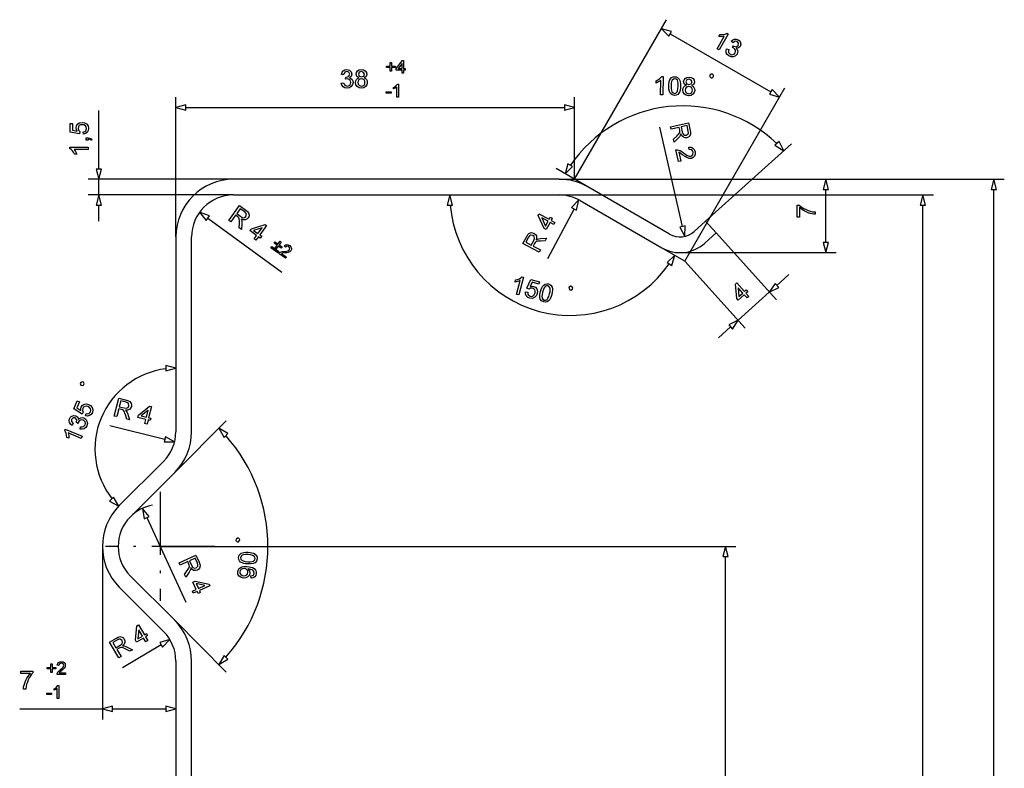
# Model space of a CAD drawing. Extents: x 0 to 841, y 0 to 594.
# Drawn here: x 422 to 610, y 184 to 327 of the extents above; entities that cross this region are included whole.
import ezdxf

# ---------------------------------------------------------------- set-up
doc = ezdxf.new("R2010")
doc.units = 0
doc.linetypes.add('DASHDOT', pattern=[18.5, 12, -3, 0.5, -3])
doc.layers.get('0').update_dxf_attribs({"linetype": 'CONTINUOUS'})

msp = doc.modelspace()

# ---------------------------------------------------------------- linework, layer by layer
at = {"color": 7}
for p, q in [((527.76, 296.48), (545.32, 326.89)), ((545.99, 324.19), (565.17, 313.12)), ((548.79, 280.88), (567.85, 313.88)), ((451.76, 285.48), (451.76, 312.14)), ((453.69, 310.14), (525.83, 310.14)), ((552.73, 288.46), (569.13, 303.23)), ((462.76, 296.48), (435.07, 296.48)), ((524.81, 296.48), (462.76, 296.48)), ((524.81, 296.48), (609.68, 296.48)), ((524.81, 296.48), (577.65, 296.48)), ((462.76, 293.48), (435.07, 293.48)), ((462.76, 293.48), (524.81, 293.48)), ((524.81, 293.48), (596.18, 293.48)), ((607.68, 38.41), (607.68, 294.55)), ((594.18, 38.41), (594.18, 291.55)), ((451.76, 285.48), (451.76, 248.35)), ((454.76, 248.35), (454.76, 285.48)), ((547.88, 282.48), (577.65, 282.48)), ((437.76, 226.48), (437.76, 193.51)), ((448.76, 226.48), (558.52, 226.48)), ((556.52, 38.41), (556.52, 224.55)), ((451.76, 204.61), (451.76, 168.35)), ((454.76, 168.35), (454.76, 204.61))]:
    msp.add_line(p, q, dxfattribs=at)
at = {"color": 7, "ltscale": 0.050001}
for p, q in [((546.25, 324.64), (544.32, 325.16)), ((546.25, 324.64), (544.32, 325.16)), ((564.91, 312.67), (566.85, 312.15)), ((564.91, 312.67), (566.85, 312.15)), ((548.77, 285.58), (548.85, 287.58)), ((548.77, 285.58), (548.85, 287.58)), ((557.85, 267.92), (558.94, 269.6)), ((557.85, 267.92), (558.94, 269.6))]:
    msp.add_line(p, q, dxfattribs=at)
at = {"color": 7, "ltscale": 0.05}
for p, q in [((544.32, 325.16), (545.73, 323.74)), ((544.32, 325.16), (545.73, 323.74)), ((565.97, 302.98), (567.65, 301.89)), ((565.97, 302.98), (567.65, 301.89)), ((567.65, 301.89), (566.74, 303.67)), ((567.65, 301.89), (566.74, 303.67)), ((526.49, 299.44), (525.97, 297.51)), ((526.49, 299.44), (525.97, 297.51)), ((436.56, 298.41), (437.07, 296.48)), ((436.56, 298.41), (437.07, 296.48)), ((437.07, 296.48), (437.59, 298.41)), ((437.07, 296.48), (437.59, 298.41)), ((575.65, 296.48), (575.13, 294.55)), ((575.65, 296.48), (575.13, 294.55)), ((576.17, 294.55), (575.65, 296.48)), ((576.17, 294.55), (575.65, 296.48)), ((607.68, 296.48), (607.16, 294.55)), ((607.68, 296.48), (607.16, 294.55)), ((608.2, 294.55), (607.68, 296.48)), ((608.2, 294.55), (607.68, 296.48)), ((437.07, 293.48), (436.56, 291.55)), ((437.07, 293.48), (436.56, 291.55)), ((437.59, 291.55), (437.07, 293.48)), ((437.59, 291.55), (437.07, 293.48)), ((503.98, 293.48), (503.47, 291.55)), ((503.98, 293.48), (503.47, 291.55)), ((504.5, 291.55), (503.98, 293.48)), ((504.5, 291.55), (503.98, 293.48)), ((594.18, 293.48), (593.66, 291.55)), ((594.18, 293.48), (593.66, 291.55)), ((594.69, 291.55), (594.18, 293.48)), ((594.69, 291.55), (594.18, 293.48)), ((528.56, 292.55), (527.2, 291.08)), ((528.56, 292.55), (527.2, 291.08)), ((528.12, 290.6), (528.56, 292.55)), ((528.12, 290.6), (528.56, 292.55)), ((458.16, 289.47), (456.29, 290.19)), ((456.29, 290.19), (457.55, 288.63)), ((458.16, 289.47), (456.29, 290.19)), ((456.29, 290.19), (457.55, 288.63)), ((575.13, 284.41), (575.65, 282.48)), ((575.13, 284.41), (575.65, 282.48)), ((575.65, 282.48), (576.17, 284.41)), ((575.65, 282.48), (576.17, 284.41)), ((546.85, 281.99), (545.44, 280.58)), ((546.85, 281.99), (545.44, 280.58)), ((546.33, 280.06), (546.85, 281.99)), ((546.33, 280.06), (546.85, 281.99)), ((449.53, 246.39), (451.53, 246.43)), ((449.53, 246.39), (451.53, 246.43)), ((451.53, 246.43), (449.77, 247.39)), ((451.53, 246.43), (449.77, 247.39)), ((439.12, 235.13), (440.86, 234.13)), ((439.12, 235.13), (440.86, 234.13)), ((440.86, 234.13), (439.86, 235.86)), ((440.86, 234.13), (439.86, 235.86)), ((445.41, 233.74), (445.75, 231.77)), ((445.41, 233.74), (445.75, 231.77)), ((556.52, 226.48), (556, 224.55)), ((556.52, 226.48), (556, 224.55)), ((557.03, 224.55), (556.52, 226.48)), ((557.03, 224.55), (556.52, 226.48)), ((450.62, 208.73), (448.69, 208.18)), ((450.62, 208.73), (448.69, 208.18)), ((449.23, 207.29), (450.62, 208.73)), ((449.23, 207.29), (450.62, 208.73)), ((460.97, 205.69), (459.97, 203.96)), ((460.97, 205.69), (459.97, 203.96))]:
    msp.add_line(p, q, dxfattribs=at)
at = {"color": 7, "ltscale": 0.025883}
for p, q in [((545.73, 323.74), (546.25, 324.64)), ((545.73, 323.74), (546.25, 324.64)), ((566.74, 303.67), (565.97, 302.98)), ((566.74, 303.67), (565.97, 302.98)), ((527.39, 298.93), (526.49, 299.44)), ((527.39, 298.93), (526.49, 299.44)), ((548.85, 287.58), (547.84, 287.35)), ((548.85, 287.58), (547.84, 287.35))]:
    msp.add_line(p, q, dxfattribs=at)
at = {"color": 7, "ltscale": 0.025881}
for p, q in [((565.43, 313.57), (564.91, 312.67)), ((565.43, 313.57), (564.91, 312.67)), ((453.69, 309.63), (453.69, 310.66)), ((453.69, 309.63), (453.69, 310.66)), ((525.83, 310.66), (525.83, 309.63)), ((525.83, 310.66), (525.83, 309.63)), ((527.2, 291.08), (528.12, 290.6)), ((527.2, 291.08), (528.12, 290.6)), ((457.55, 288.63), (458.16, 289.47)), ((457.55, 288.63), (458.16, 289.47)), ((445.75, 231.77), (446.69, 232.21)), ((445.75, 231.77), (446.69, 232.21)), ((461.7, 204.96), (460.97, 205.69)), ((461.7, 204.96), (460.97, 205.69))]:
    msp.add_line(p, q, dxfattribs=at)
at = {"color": 7, "ltscale": 0.050002}
for p, q in [((566.85, 312.15), (565.43, 313.57)), ((566.85, 312.15), (565.43, 313.57)), ((525.97, 297.51), (527.39, 298.93)), ((525.97, 297.51), (527.39, 298.93)), ((565.98, 276.63), (564.89, 274.95)), ((565.98, 276.63), (564.89, 274.95)), ((564.89, 274.95), (566.67, 275.86)), ((564.89, 274.95), (566.67, 275.86)), ((558.94, 269.6), (557.16, 268.69)), ((558.94, 269.6), (557.16, 268.69))]:
    msp.add_line(p, q, dxfattribs=at)
at = {"color": 7, "ltscale": 0.391573}
msp.add_line((527.76, 296.48), (527.76, 312.14), dxfattribs=at)
at = {"color": 7, "ltscale": 0.049999}
for p, q in [((453.69, 310.66), (451.76, 310.14)), ((453.69, 310.66), (451.76, 310.14)), ((451.76, 310.14), (453.69, 309.63)), ((451.76, 310.14), (453.69, 309.63)), ((547.84, 287.35), (548.77, 285.58)), ((547.84, 287.35), (548.77, 285.58)), ((451.76, 260.46), (449.83, 260.98)), ((451.76, 260.46), (449.83, 260.98)), ((449.83, 259.94), (451.76, 260.46)), ((449.83, 259.94), (451.76, 260.46)), ((461.7, 248), (459.97, 249)), ((459.97, 249), (460.97, 247.27)), ((461.7, 248), (459.97, 249)), ((459.97, 249), (460.97, 247.27)), ((446.69, 232.21), (445.41, 233.74)), ((446.69, 232.21), (445.41, 233.74)), ((459.97, 203.96), (461.7, 204.96)), ((459.97, 203.96), (461.7, 204.96)), ((439.69, 196.03), (437.76, 195.51)), ((439.69, 196.03), (437.76, 195.51)), ((437.76, 195.51), (439.69, 195)), ((437.76, 195.51), (439.69, 195)), ((451.76, 195.51), (449.83, 196.03)), ((451.76, 195.51), (449.83, 196.03)), ((449.83, 195), (451.76, 195.51)), ((449.83, 195), (451.76, 195.51))]:
    msp.add_line(p, q, dxfattribs=at)
at = {"color": 7, "ltscale": 0.049998}
for p, q in [((527.76, 310.14), (525.83, 310.66)), ((527.76, 310.14), (525.83, 310.66)), ((525.83, 309.63), (527.76, 310.14)), ((525.83, 309.63), (527.76, 310.14))]:
    msp.add_line(p, q, dxfattribs=at)
at = {"color": 7, "ltscale": 0.27848}
msp.add_line((437.07, 298.41), (437.07, 309.55), dxfattribs=at)
at = {"color": 7, "ltscale": 0.485981}
msp.add_line((548.34, 287.46), (544.04, 306.42), dxfattribs=at)
at = {"color": 7, "ltscale": 0.175298}
msp.add_line((530.31, 295.01), (524.24, 298.51), dxfattribs=at)
at = {"color": 7, "ltscale": 0.025882}
for p, q in [((437.59, 298.41), (436.56, 298.41)), ((437.59, 298.41), (436.56, 298.41)), ((575.13, 294.55), (576.17, 294.55)), ((575.13, 294.55), (576.17, 294.55)), ((607.16, 294.55), (608.2, 294.55)), ((607.16, 294.55), (608.2, 294.55)), ((436.56, 291.55), (437.59, 291.55)), ((436.56, 291.55), (437.59, 291.55)), ((503.47, 291.55), (504.5, 291.55)), ((503.47, 291.55), (504.5, 291.55)), ((593.66, 291.55), (594.69, 291.55)), ((593.66, 291.55), (594.69, 291.55)), ((576.17, 284.41), (575.13, 284.41)), ((576.17, 284.41), (575.13, 284.41)), ((566.67, 275.86), (565.98, 276.63)), ((566.67, 275.86), (565.98, 276.63)), ((557.16, 268.69), (557.85, 267.92)), ((557.16, 268.69), (557.85, 267.92)), ((449.83, 260.98), (449.83, 259.94)), ((449.83, 260.98), (449.83, 259.94)), ((449.77, 247.39), (449.53, 246.39)), ((449.77, 247.39), (449.53, 246.39)), ((439.86, 235.86), (439.12, 235.13)), ((439.86, 235.86), (439.12, 235.13)), ((556, 224.55), (557.03, 224.55)), ((556, 224.55), (557.03, 224.55)), ((448.69, 208.18), (449.23, 207.29)), ((448.69, 208.18), (449.23, 207.29)), ((439.69, 195), (439.69, 196.03)), ((439.69, 195), (439.69, 196.03)), ((449.83, 196.03), (449.83, 195)), ((449.83, 196.03), (449.83, 195))]:
    msp.add_line(p, q, dxfattribs=at)
at = {"color": 7, "ltscale": 0.075}
msp.add_line((437.07, 293.48), (437.07, 296.48), dxfattribs=at)
at = {"color": 7, "ltscale": 0.449519}
for p, q in [((545.88, 286.02), (530.31, 295.01)), ((528.81, 292.41), (544.38, 283.42))]:
    msp.add_line(p, q, dxfattribs=at)
at = {"color": 7, "ltscale": 0.253407}
msp.add_line((575.65, 284.41), (575.65, 294.55), dxfattribs=at)
at = {"color": 7, "ltscale": 0.076704}
msp.add_line((437.07, 288.48), (437.07, 291.55), dxfattribs=at)
at = {"color": 7, "ltscale": 0.436806}
msp.add_line((457.85, 289.05), (471.98, 278.77), dxfattribs=at)
at = {"color": 7, "ltscale": 0.269973}
msp.add_line((527.66, 290.84), (522.59, 281.3), dxfattribs=at)
at = {"color": 7, "ltscale": 0.072855}
for p, q in [((552.73, 288.46), (550.56, 286.51)), ((552.57, 284.28), (554.73, 286.23))]:
    msp.add_line(p, q, dxfattribs=at)
at = {"color": 7, "ltscale": 0.075001}
msp.add_line((554.73, 286.23), (552.73, 288.46), dxfattribs=at)
at = {"color": 7, "ltscale": 0.429335}
msp.add_line((554.73, 286.23), (566.23, 273.47), dxfattribs=at)
at = {"color": 7, "ltscale": 0.121185}
msp.add_line((544.38, 283.42), (548.58, 280.99), dxfattribs=at)
at = {"color": 7, "ltscale": 0.02588}
for p, q in [((545.44, 280.58), (546.33, 280.06)), ((545.44, 280.58), (546.33, 280.06)), ((460.97, 247.27), (461.7, 248)), ((460.97, 247.27), (461.7, 248))]:
    msp.add_line(p, q, dxfattribs=at)
at = {"color": 7, "ltscale": 0.429338}
msp.add_line((548.79, 280.88), (560.28, 268.11), dxfattribs=at)
at = {"color": 7, "ltscale": 0.076705}
for p, q in [((566.32, 276.24), (568.6, 278.3)), ((555.23, 266.25), (557.51, 268.31))]:
    msp.add_line(p, q, dxfattribs=at)
at = {"color": 7, "ltscale": 0.199998}
msp.add_line((558.94, 269.6), (564.89, 274.95), dxfattribs=at)
at = {"color": 7, "ltscale": 0.348059}
msp.add_line((451.54, 240.57), (461.38, 250.42), dxfattribs=at)
at = {"color": 7, "ltscale": 0.269972}
msp.add_line((449.65, 246.89), (439.17, 249.49), dxfattribs=at)
at = {"color": 7, "ltscale": 0.298224}
for p, q in [((449.42, 242.69), (440.98, 234.26)), ((443.1, 232.14), (451.54, 240.57)), ((451.54, 212.39), (443.1, 220.82)), ((440.98, 218.7), (449.42, 210.27))]:
    msp.add_line(p, q, dxfattribs=at)
at = {"color": 7, "linetype": 'DASHDOT'}
for p, q in [((448.76, 236.88), (448.76, 216.08)), ((459.16, 226.48), (438.36, 226.48))]:
    msp.add_line(p, q, dxfattribs=at)
at = {"color": 7, "ltscale": 0.444057}
msp.add_line((446.22, 231.99), (453.66, 215.86), dxfattribs=at)
at = {"color": 7, "ltscale": 0.34806}
msp.add_line((451.54, 212.39), (461.38, 202.54), dxfattribs=at)
at = {"color": 7, "ltscale": 0.214428}
msp.add_line((448.96, 207.74), (441.61, 203.32), dxfattribs=at)
at = {"color": 7, "ltscale": 0.394203}
msp.add_line((421.99, 195.51), (437.76, 195.51), dxfattribs=at)
at = {"color": 7, "ltscale": 0.253409}
msp.add_line((439.69, 195.51), (449.83, 195.51), dxfattribs=at)
at = {"color": 7}
for points in [[(555.31, 321.12), (554.93, 321.34), (556.3, 323.7), (556.07, 323.66), (555.79, 323.65), (555.52, 323.66), (555.28, 323.69), (555.49, 324.05), (555.88, 324.04), (556.25, 324.08), (556.57, 324.17), (556.82, 324.29), (557.06, 324.15)], [(556.74, 321.36), (557.15, 321.18), (557.08, 320.89), (557.11, 320.65), (557.41, 320.3), (557.68, 320.21), (557.95, 320.23), (558.18, 320.35), (558.36, 320.56), (558.45, 320.81), (558.43, 321.07), (558.32, 321.29), (558.12, 321.46), (557.84, 321.57), (558.07, 321.88), (558.13, 321.85), (558.58, 321.74), (558.97, 322), (559.02, 322.4), (558.77, 322.72), (558.36, 322.79), (557.97, 322.51), (557.61, 322.77), (557.91, 323.04), (558.25, 323.19), (558.6, 323.19), (558.95, 323.06), (559.16, 322.9), (559.33, 322.7), (559.47, 322.24), (559.35, 321.79), (559.04, 321.5), (558.58, 321.42), (558.77, 321.19), (558.86, 320.92), (558.85, 320.63), (558.74, 320.34), (558.46, 320.02), (558.07, 319.84), (557.63, 319.82), (557.2, 319.98), (556.88, 320.24), (556.69, 320.58), (556.64, 320.97)], [(494.87, 316.69), (494.87, 317.27), (493.78, 317.27), (493.78, 317.58), (494.94, 319.11), (495.17, 319.11), (495.17, 317.58), (495.48, 317.58), (495.48, 317.27), (495.17, 317.27), (495.17, 316.69)], [(483.29, 314.82), (483.73, 314.87), (483.82, 314.58), (483.96, 314.38), (484.39, 314.23), (484.68, 314.28), (484.9, 314.44), (485.04, 314.66), (485.09, 314.94), (485.04, 315.2), (484.9, 315.41), (484.69, 315.55), (484.43, 315.59), (484.13, 315.55), (484.18, 315.93), (484.25, 315.93), (484.7, 316.07), (484.9, 316.49), (484.75, 316.86), (484.36, 317), (483.98, 316.86), (483.78, 316.42), (483.34, 316.47), (483.46, 316.86), (483.68, 317.15), (483.98, 317.33), (484.35, 317.39), (484.61, 317.36), (484.86, 317.27), (485.21, 316.94), (485.33, 316.49), (485.21, 316.08), (484.85, 315.79), (485.13, 315.68), (485.35, 315.5), (485.48, 315.24), (485.53, 314.93), (485.45, 314.51), (485.2, 314.16), (484.83, 313.92), (484.38, 313.84), (483.97, 313.91), (483.63, 314.12), (483.4, 314.43)], [(486.64, 315.8), (486.24, 316.08), (486.11, 316.5), (486.18, 316.85), (486.39, 317.14), (486.71, 317.33), (487.13, 317.39), (487.54, 317.33), (487.87, 317.13), (488.08, 316.84), (488.15, 316.49), (488.03, 316.07), (487.64, 315.8), (487.9, 315.66), (488.09, 315.46), (488.21, 315.21), (488.25, 314.9), (488.17, 314.49), (487.94, 314.15), (487.59, 313.92), (487.13, 313.84), (486.68, 313.92), (486.32, 314.15), (486.09, 314.5), (486.01, 314.92), (486.05, 315.23), (486.18, 315.49), (486.37, 315.68)], [(492.62, 317.07), (492.62, 317.75), (491.94, 317.75), (491.94, 318.02), (492.62, 318.02), (492.62, 318.7), (492.89, 318.7), (492.89, 318.02), (493.58, 318.02), (493.58, 317.75), (492.89, 317.75), (492.89, 317.07)], [(494.87, 317.58), (494.87, 318.52), (494.15, 317.58)], [(486.45, 314.92), (486.52, 314.58), (486.77, 314.32), (487.14, 314.23), (487.42, 314.28), (487.63, 314.42), (487.77, 314.64), (487.81, 314.91), (487.77, 315.18), (487.63, 315.4), (487.41, 315.55), (487.12, 315.59), (486.84, 315.55), (486.63, 315.4), (486.5, 315.19)], [(486.55, 316.51), (486.7, 316.13), (487.14, 315.98), (487.57, 316.13), (487.72, 316.48), (487.56, 316.85), (487.13, 317), (486.7, 316.86)], [(544.56, 312.57), (544.12, 312.58), (544.19, 315.31), (544.01, 315.17), (543.77, 315.03), (543.52, 314.9), (543.3, 314.82), (543.32, 315.23), (543.66, 315.41), (543.97, 315.62), (544.21, 315.85), (544.37, 316.08), (544.65, 316.07)], [(545.72, 314.27), (545.75, 314.65), (545.8, 314.99), (545.87, 315.27), (546.04, 315.6), (546.26, 315.84), (546.54, 315.97), (546.89, 316.01), (547.15, 315.98), (547.38, 315.89), (547.71, 315.55), (547.82, 315.32), (547.9, 315.03), (547.95, 314.67), (547.96, 314.21), (547.93, 313.83), (547.88, 313.49), (547.81, 313.21), (547.64, 312.88), (547.42, 312.64), (547.14, 312.5), (546.79, 312.47), (546.35, 312.56), (546.02, 312.82), (545.84, 313.19), (545.74, 313.67)], [(546.16, 314.26), (546.17, 313.75), (546.22, 313.38), (546.33, 313.13), (546.54, 312.93), (546.8, 312.85), (547.07, 312.91), (547.29, 313.11), (547.41, 313.35), (547.48, 313.72), (547.52, 314.22), (547.51, 314.72), (547.46, 315.09), (547.36, 315.34), (547.15, 315.55), (546.87, 315.62), (546.61, 315.57), (546.39, 315.39), (546.27, 315.13), (546.19, 314.75)], [(549.07, 314.36), (548.68, 314.65), (548.56, 315.08), (548.64, 315.42), (548.86, 315.7), (549.18, 315.89), (549.6, 315.94), (550.02, 315.86), (550.34, 315.66), (550.54, 315.36), (550.6, 315.01), (550.47, 314.6), (550.07, 314.34), (550.33, 314.19), (550.52, 313.99), (550.63, 313.73), (550.66, 313.42), (550.57, 313.01), (550.33, 312.68), (549.97, 312.46), (549.51, 312.39), (549.06, 312.48), (548.71, 312.72), (548.49, 313.07), (548.42, 313.49), (548.47, 313.81), (548.6, 314.06), (548.8, 314.25)], [(549, 315.07), (549.14, 314.69), (549.57, 314.53), (550.01, 314.67), (550.17, 315.02), (550.02, 315.39), (549.6, 315.55), (549.16, 315.42)], [(553.78, 315.83), (554.02, 315.82), (554.26, 316.05), (554.26, 316.29), (554.04, 316.52), (553.8, 316.53), (553.56, 316.3), (553.56, 316.07)], [(494.19, 312.14), (493.88, 312.14), (493.88, 314.05), (493.59, 313.85), (493.27, 313.69), (493.27, 313.98), (493.51, 314.11), (493.72, 314.27), (493.99, 314.59), (494.19, 314.59)], [(548.86, 313.49), (548.92, 313.14), (549.16, 312.88), (549.53, 312.78), (549.81, 312.82), (550.03, 312.96), (550.17, 313.17), (550.22, 313.44), (550.18, 313.71), (550.05, 313.94), (549.83, 314.09), (549.55, 314.14), (549.27, 314.1), (549.05, 313.96), (548.91, 313.75)], [(491.87, 312.86), (491.87, 313.13), (492.79, 313.13), (492.79, 312.86)], [(434.15, 305.07), (434.1, 305.51), (434.38, 305.59), (434.58, 305.72), (434.73, 306.16), (434.68, 306.46), (434.51, 306.68), (434.24, 306.83), (433.9, 306.87), (433.58, 306.83), (433.34, 306.7), (433.18, 306.47), (433.13, 306.16), (433.22, 305.8), (433.47, 305.56), (433.42, 305.12), (431.62, 305.46), (431.62, 307.12), (432.06, 307.12), (432.06, 305.82), (432.97, 305.66), (432.8, 305.96), (432.74, 306.28), (432.82, 306.68), (433.06, 307.01), (433.42, 307.24), (433.88, 307.31), (434.32, 307.24), (434.7, 307.04), (435.02, 306.66), (435.12, 306.16), (435.06, 305.74), (434.86, 305.41), (434.55, 305.18)], [(546.08, 306.48), (549.49, 307.26), (549.83, 305.77), (549.89, 305.38), (549.89, 305.08), (549.65, 304.65), (549.43, 304.49), (549.17, 304.39), (548.82, 304.37), (548.51, 304.48), (548.24, 304.72), (548.03, 305.1), (547.92, 304.8), (547.76, 304.57), (547.55, 304.34), (546.74, 303.56), (546.62, 304.11), (547.23, 304.7), (547.47, 304.94), (547.64, 305.12), (547.81, 305.39), (547.85, 305.61), (547.81, 305.85), (547.7, 306.35), (546.18, 306.01)], [(548.08, 306.44), (548.29, 305.51), (548.46, 305.07), (548.72, 304.88), (549.05, 304.87), (549.41, 305.12), (549.48, 305.35), (549.45, 305.66), (549.22, 306.7)], [(435.07, 303.91), (434.64, 303.91), (434.64, 304.34), (435.07, 304.34), (435.53, 304.26), (435.8, 304), (435.61, 303.91), (435.42, 304.07), (435.07, 304.13)], [(435.07, 302.59), (435.07, 302.16), (432.35, 302.16), (432.49, 301.97), (432.64, 301.74), (432.77, 301.5), (432.86, 301.28), (432.45, 301.28), (432.26, 301.63), (432.04, 301.92), (431.8, 302.16), (431.57, 302.31), (431.57, 302.59)], [(548.01, 299.94), (547.58, 299.84), (547.08, 302.07), (547.39, 302.09), (547.64, 302.04), (547.91, 301.93), (548.19, 301.76), (548.53, 301.52), (548.89, 301.26), (549.19, 301.07), (549.41, 300.95), (549.7, 300.87), (549.95, 300.88), (550.31, 301.14), (550.37, 301.63), (550.27, 301.89), (550.1, 302.07), (549.6, 302.14), (549.55, 302.58), (549.99, 302.57), (550.33, 302.42), (550.59, 302.12), (550.75, 301.71), (550.78, 301.26), (550.65, 300.88), (550.4, 300.6), (550.04, 300.45), (549.63, 300.44), (549.15, 300.59), (548.84, 300.78), (548.43, 301.07), (548.1, 301.32), (547.9, 301.47), (547.63, 301.61)], [(461.83, 288.63), (463.89, 291.46), (465.12, 290.56), (465.43, 290.31), (465.62, 290.09), (465.72, 289.6), (465.66, 289.34), (465.53, 289.09), (465.28, 288.85), (464.97, 288.73), (464.61, 288.73), (464.21, 288.88), (464.32, 288.58), (464.35, 288.3), (464.34, 287.99), (464.25, 286.87), (463.8, 287.2), (463.87, 288.05), (463.89, 288.38), (463.9, 288.63), (463.85, 288.95), (463.74, 289.14), (463.55, 289.3), (463.13, 289.61), (462.22, 288.35)], [(570.63, 289.26), (570.2, 289.26), (570.2, 291.55), (570.55, 291.55), (570.81, 291.33), (571.13, 291.11), (571.49, 290.9), (571.89, 290.7), (572.29, 290.53), (572.69, 290.4), (573.15, 290.29), (573.65, 290.24), (573.65, 289.8), (573.36, 289.82), (573.03, 289.88), (572.66, 289.97), (572.28, 290.1), (571.9, 290.26), (571.54, 290.45), (571.2, 290.66), (570.9, 290.88), (570.63, 291.11)], [(463.36, 289.92), (464.13, 289.36), (464.55, 289.14), (464.87, 289.16), (465.13, 289.37), (465.24, 289.8), (465.13, 290.02), (464.91, 290.24), (464.05, 290.86)], [(523.82, 287.87), (523.09, 288.26), (522.36, 286.88), (521.97, 287.09), (520.81, 289.57), (520.97, 289.87), (522.91, 288.85), (523.11, 289.23), (523.5, 289.03), (523.29, 288.64), (524.02, 288.26)], [(522.7, 288.46), (521.51, 289.1), (522.22, 287.56)], [(466.66, 285.11), (467.15, 285.78), (465.89, 286.7), (466.15, 287.05), (468.77, 287.85), (469.05, 287.65), (467.76, 285.88), (468.12, 285.62), (467.86, 285.27), (467.5, 285.52), (467.02, 284.85)], [(467.41, 286.13), (468.2, 287.23), (466.58, 286.73)], [(521.01, 282.58), (517.92, 284.23), (518.64, 285.58), (518.84, 285.91), (519.04, 286.13), (519.51, 286.31), (519.77, 286.28), (520.03, 286.18), (520.31, 285.97), (520.48, 285.69), (520.52, 285.33), (520.43, 284.91), (520.71, 285.06), (520.98, 285.13), (521.3, 285.17), (522.42, 285.23), (522.15, 284.74), (521.3, 284.69), (520.97, 284.66), (520.72, 284.64), (520.41, 284.54), (520.23, 284.41), (520.1, 284.2), (519.86, 283.74), (521.24, 283.01)], [(519.52, 283.93), (519.97, 284.77), (520.13, 285.21), (520.06, 285.53), (519.82, 285.75), (519.38, 285.8), (519.17, 285.66), (518.99, 285.41), (518.49, 284.47)], [(471.2, 282.46), (469.88, 283.42), (470.04, 283.64), (471.36, 282.68)], [(470.67, 283.35), (471.07, 283.9), (470.52, 284.3), (470.68, 284.52), (471.23, 284.12), (471.63, 284.67), (471.85, 284.51), (471.45, 283.96), (472, 283.56), (471.84, 283.34), (471.29, 283.74), (470.89, 283.19)], [(472.84, 281.65), (472.66, 281.4), (471.36, 282.34), (471.52, 282.49), (471.86, 282.65), (472.09, 282.69), (472.38, 282.72), (472.82, 282.76), (473.11, 282.83), (473.43, 283.03), (473.49, 283.34), (473.3, 283.63), (472.96, 283.73), (472.66, 283.54), (472.43, 283.75), (472.67, 283.94), (472.92, 284.02), (473.19, 283.99), (473.47, 283.84), (473.69, 283.62), (473.79, 283.36), (473.79, 283.1), (473.67, 282.85), (473.46, 282.65), (473.14, 282.52), (472.89, 282.47), (472.53, 282.44), (472.07, 282.4), (471.87, 282.35)], [(517.11, 274.41), (516.68, 274.52), (517.39, 277.16), (517.17, 277.06), (516.91, 276.98), (516.64, 276.92), (516.41, 276.88), (516.52, 277.28), (516.9, 277.37), (517.24, 277.51), (517.53, 277.68), (517.74, 277.86), (518.01, 277.79)], [(518.42, 275.01), (518.86, 274.94), (518.86, 274.66), (518.94, 274.43), (519.32, 274.17), (519.63, 274.14), (519.89, 274.25), (520.09, 274.47), (520.23, 274.79), (520.27, 275.11), (520.2, 275.38), (520.03, 275.58), (519.74, 275.71), (519.36, 275.72), (519.07, 275.54), (518.66, 275.7), (519.45, 277.35), (521.05, 276.92), (520.94, 276.5), (519.69, 276.84), (519.29, 276), (519.63, 276.09), (519.96, 276.06), (520.32, 275.88), (520.58, 275.56), (520.7, 275.16), (520.66, 274.7), (520.48, 274.29), (520.19, 273.97), (519.73, 273.76), (519.22, 273.79), (518.83, 273.96), (518.56, 274.24), (518.42, 274.6)], [(521.26, 275.08), (521.37, 275.45), (521.5, 275.76), (521.64, 276.02), (521.88, 276.3), (522.15, 276.48), (522.46, 276.55), (522.8, 276.51), (523.05, 276.41), (523.25, 276.27), (523.5, 275.87), (523.55, 275.61), (523.56, 275.31), (523.52, 274.95), (523.42, 274.5), (523.31, 274.13), (523.18, 273.82), (523.04, 273.57), (522.81, 273.28), (522.53, 273.1), (522.23, 273.04), (521.88, 273.08), (521.48, 273.27), (521.22, 273.6), (521.13, 274), (521.14, 274.5)], [(521.68, 274.97), (521.57, 274.47), (521.54, 274.1), (521.58, 273.83), (521.74, 273.59), (521.98, 273.45), (522.26, 273.45), (522.52, 273.58), (522.69, 273.79), (522.85, 274.13), (523, 274.62), (523.11, 275.1), (523.14, 275.47), (523.1, 275.74), (522.94, 275.99), (522.7, 276.13), (522.43, 276.14), (522.18, 276.02), (522, 275.79), (521.83, 275.44)], [(526.84, 275.42), (527.06, 275.36), (527.35, 275.53), (527.41, 275.75), (527.24, 276.04), (527.02, 276.1), (526.73, 275.93), (526.67, 275.71)], [(560.67, 273.84), (560.11, 274.46), (558.96, 273.42), (558.67, 273.74), (558.43, 276.47), (558.68, 276.7), (560.15, 275.08), (560.47, 275.37), (560.77, 275.04), (560.44, 274.75), (560.99, 274.14)], [(559.82, 274.78), (558.92, 275.79), (559.06, 274.1)], [(434.18, 257.25), (434.26, 257.47), (434.14, 257.78), (433.92, 257.86), (433.62, 257.74), (433.53, 257.52), (433.65, 257.22), (433.87, 257.13)], [(434.53, 251.38), (434.65, 251.8), (434.94, 251.76), (435.17, 251.81), (435.48, 252.16), (435.54, 252.45), (435.47, 252.73), (435.28, 252.96), (434.99, 253.13), (434.67, 253.21), (434.4, 253.18), (434.17, 253.04), (434, 252.77), (433.95, 252.4), (434.09, 252.08), (433.87, 251.7), (432.34, 252.7), (432.97, 254.23), (433.38, 254.06), (432.88, 252.87), (433.66, 252.37), (433.62, 252.71), (433.69, 253.03), (433.91, 253.37), (434.26, 253.58), (434.68, 253.65), (435.13, 253.55), (435.51, 253.32), (435.79, 252.99), (435.94, 252.51), (435.84, 252), (435.62, 251.64), (435.31, 251.41), (434.93, 251.32)], [(440.03, 251.34), (440.87, 254.73), (442.35, 254.37), (442.73, 254.25), (442.99, 254.11), (443.27, 253.7), (443.31, 253.43), (443.28, 253.16), (443.14, 252.84), (442.91, 252.61), (442.57, 252.48), (442.14, 252.46), (442.36, 252.23), (442.49, 251.98), (442.6, 251.69), (442.94, 250.61), (442.39, 250.75), (442.14, 251.57), (442.03, 251.88), (441.95, 252.12), (441.78, 252.4), (441.61, 252.53), (441.37, 252.6), (440.87, 252.73), (440.5, 251.22)], [(440.97, 253.11), (441.89, 252.88), (442.36, 252.83), (442.65, 252.97), (442.81, 253.26), (442.74, 253.7), (442.57, 253.87), (442.28, 253.98), (441.25, 254.24)], [(445.84, 249.9), (446.03, 250.7), (444.52, 251.07), (444.63, 251.5), (446.76, 253.22), (447.09, 253.14), (446.56, 251.02), (446.99, 250.91), (446.88, 250.49), (446.46, 250.59), (446.26, 249.79)], [(446.14, 251.12), (446.46, 252.43), (445.15, 251.37)], [(433.49, 248.86), (433.61, 249.28), (433.91, 249.26), (434.14, 249.31), (434.45, 249.65), (434.51, 249.94), (434.45, 250.2), (434.3, 250.42), (434.06, 250.57), (433.81, 250.62), (433.56, 250.57), (433.35, 250.43), (433.2, 250.21), (433.14, 249.92), (432.79, 250.11), (432.82, 250.17), (432.87, 250.64), (432.56, 250.98), (432.16, 250.99), (431.88, 250.69), (431.86, 250.27), (432.19, 249.92), (431.98, 249.54), (431.67, 249.8), (431.48, 250.12), (431.43, 250.46), (431.51, 250.82), (431.64, 251.06), (431.82, 251.25), (432.26, 251.45), (432.72, 251.39), (433.05, 251.12), (433.18, 250.68), (433.39, 250.89), (433.64, 251.02), (433.93, 251.05), (434.23, 250.97), (434.59, 250.73), (434.82, 250.37), (434.9, 249.94), (434.8, 249.49), (434.58, 249.14), (434.26, 248.9), (433.89, 248.81)], [(433.91, 247.47), (433.74, 247.07), (431.22, 248.11), (431.29, 247.89), (431.34, 247.62), (431.37, 247.34), (431.37, 247.11), (430.98, 247.27), (430.94, 247.65), (430.85, 248.02), (430.72, 248.32), (430.57, 248.55), (430.68, 248.81)], [(463.92, 227.59), (463.93, 227.82), (463.71, 228.07), (463.48, 228.08), (463.23, 227.86), (463.22, 227.63), (463.44, 227.38), (463.67, 227.37)], [(465.42, 223.13), (465.04, 223.17), (464.7, 223.23), (464.43, 223.32), (464.1, 223.49), (463.87, 223.72), (463.74, 224.01), (463.72, 224.35), (463.76, 224.61), (463.86, 224.84), (464.2, 225.17), (464.45, 225.26), (464.73, 225.34), (465.09, 225.37), (465.56, 225.36), (465.94, 225.32), (466.27, 225.26), (466.55, 225.18), (466.88, 225), (467.1, 224.77), (467.23, 224.48), (467.26, 224.14), (467.15, 223.7), (466.88, 223.38), (466.5, 223.21), (466.02, 223.13)], [(452.4, 223.37), (455.58, 224.84), (456.22, 223.45), (456.36, 223.08), (456.42, 222.79), (456.28, 222.31), (456.09, 222.11), (455.86, 221.97), (455.52, 221.88), (455.19, 221.91), (454.88, 222.09), (454.6, 222.43), (454.56, 222.11), (454.45, 221.85), (454.29, 221.58), (453.66, 220.65), (453.42, 221.15), (453.9, 221.86), (454.08, 222.14), (454.21, 222.36), (454.33, 222.66), (454.32, 222.88), (454.23, 223.11), (454.02, 223.58), (452.6, 222.93)], [(454.37, 223.74), (454.77, 222.88), (455.02, 222.48), (455.32, 222.35), (455.64, 222.4), (455.95, 222.73), (455.97, 222.97), (455.87, 223.27), (455.43, 224.23)], [(465.45, 223.57), (465.95, 223.56), (466.33, 223.6), (466.58, 223.69), (466.79, 223.9), (466.87, 224.16), (466.82, 224.43), (466.64, 224.66), (466.4, 224.78), (466.03, 224.87), (465.53, 224.93), (465.03, 224.93), (464.66, 224.89), (464.41, 224.8), (464.19, 224.6), (464.1, 224.33), (464.15, 224.06), (464.32, 223.84), (464.57, 223.71), (464.95, 223.62)], [(466.1, 220.41), (466.08, 220.85), (466.54, 221.01), (466.7, 221.36), (466.64, 221.7), (466.43, 221.95), (466.05, 222.11), (465.81, 222.17), (465.55, 222.2), (465.46, 222.2), (465.77, 221.84), (465.87, 221.37), (465.77, 220.99), (465.51, 220.69), (465.13, 220.49), (464.66, 220.45), (464.19, 220.55), (463.82, 220.81), (463.6, 221.16), (463.55, 221.59), (463.61, 221.9), (463.77, 222.18), (464, 222.41), (464.31, 222.57), (464.73, 222.65), (465.3, 222.65), (465.71, 222.61), (466.06, 222.54), (466.35, 222.44), (466.68, 222.25), (466.92, 221.98), (467.06, 221.67), (467.09, 221.31), (467, 220.95), (466.8, 220.67), (466.5, 220.49)], [(464.76, 222.24), (464.44, 222.22), (464.18, 222.1), (464.01, 221.9), (463.94, 221.63), (463.98, 221.35), (464.14, 221.12), (464.39, 220.95), (464.72, 220.88), (465.01, 220.91), (465.26, 221.04), (465.42, 221.25), (465.49, 221.53), (465.46, 221.8), (465.32, 222.02), (465.08, 222.18)], [(454.91, 217.93), (455.66, 218.28), (455.01, 219.69), (455.41, 219.88), (458.08, 219.29), (458.23, 218.98), (456.24, 218.07), (456.42, 217.67), (456.03, 217.49), (455.84, 217.88), (455.09, 217.54)], [(456.06, 218.46), (457.28, 219.03), (455.63, 219.39)], [(446.04, 208.31), (445.62, 209.02), (444.28, 208.22), (444.06, 208.6), (444.35, 211.32), (444.64, 211.5), (445.77, 209.62), (446.14, 209.85), (446.37, 209.47), (445.99, 209.25), (446.42, 208.54)], [(445.39, 209.4), (444.7, 210.56), (444.52, 208.87)], [(440.91, 205.23), (439.11, 208.23), (440.42, 209.02), (440.77, 209.2), (441.05, 209.29), (441.54, 209.2), (441.76, 209.04), (441.93, 208.82), (442.06, 208.5), (442.06, 208.17), (441.91, 207.84), (441.61, 207.52), (441.93, 207.51), (442.2, 207.43), (442.49, 207.3), (443.48, 206.78), (443, 206.49), (442.25, 206.89), (441.95, 207.04), (441.72, 207.14), (441.41, 207.22), (441.19, 207.19), (440.97, 207.08), (440.53, 206.82), (441.33, 205.48)], [(440.33, 207.15), (441.14, 207.64), (441.51, 207.94), (441.61, 208.25), (441.52, 208.56), (441.17, 208.83), (440.92, 208.82), (440.64, 208.7), (439.73, 208.15)], [(422.19, 202.28), (422.19, 202.72), (424.47, 202.72), (424.47, 202.36), (424.25, 202.1), (424.04, 201.78), (423.82, 201.42), (423.62, 201.03), (423.45, 200.63), (423.32, 200.22), (423.22, 199.76), (423.16, 199.26), (422.72, 199.26), (422.74, 199.56), (422.8, 199.89), (422.89, 200.25), (423.02, 200.63), (423.18, 201.01), (423.37, 201.37), (423.58, 201.71), (423.8, 202.01), (424.03, 202.28)], [(427.9, 202.44), (427.9, 203.12), (427.22, 203.12), (427.22, 203.39), (427.9, 203.39), (427.9, 204.07), (428.18, 204.07), (428.18, 203.39), (428.86, 203.39), (428.86, 203.12), (428.18, 203.12), (428.18, 202.44)], [(430.73, 202.37), (430.73, 202.06), (429.13, 202.06), (429.16, 202.28), (429.35, 202.61), (429.51, 202.78), (429.73, 202.97), (430.06, 203.27), (430.26, 203.49), (430.39, 203.84), (430.26, 204.12), (429.94, 204.24), (429.6, 204.12), (429.47, 203.8), (429.16, 203.83), (429.24, 204.13), (429.4, 204.34), (429.64, 204.47), (429.94, 204.51), (430.25, 204.47), (430.49, 204.32), (430.64, 204.1), (430.69, 203.84), (430.64, 203.55), (430.46, 203.25), (430.28, 203.07), (430.02, 202.83), (429.67, 202.53), (429.53, 202.37)], [(429.47, 197.51), (429.16, 197.51), (429.16, 199.42), (428.87, 199.22), (428.55, 199.06), (428.55, 199.35), (428.79, 199.48), (429, 199.64), (429.27, 199.96), (429.47, 199.96)], [(427.16, 198.23), (427.16, 198.5), (428.07, 198.5), (428.07, 198.23)]]:
    msp.add_lwpolyline(points, close=True, dxfattribs=at)
for centre, radius, start, end in [((548.4, 284.56), 25.9, 46.2778, 145.7222), ((462.76, 285.48), 11, 90, 180), ((524.81, 285.48), 11, 60, 90), ((462.76, 285.48), 8, 90, 180), ((524.81, 285.48), 8, 60, 90), ((526.96, 293.48), 22.97, 184.8241, 325.1759), ((547.88, 289.48), 4, 240, 312), ((547.88, 289.48), 7, 240, 312), ((451.76, 245.04), 15.42, 97.1961, 217.8037), ((443.76, 248.35), 8, 315, 360), ((443.76, 248.35), 11, 315, 360), ((437.45, 226.48), 31.85, 318.4772, 401.5228), ((448.76, 226.48), 11, 135, 225), ((448.76, 226.48), 8, 100.4683, 135), ((448.76, 226.48), 8, 135, 225), ((443.76, 204.61), 11, 360, 405), ((443.76, 204.61), 8, 0, 45)]:
    msp.add_arc(centre, radius, start, end, dxfattribs=at)

doc.saveas('drawing.dxf')
